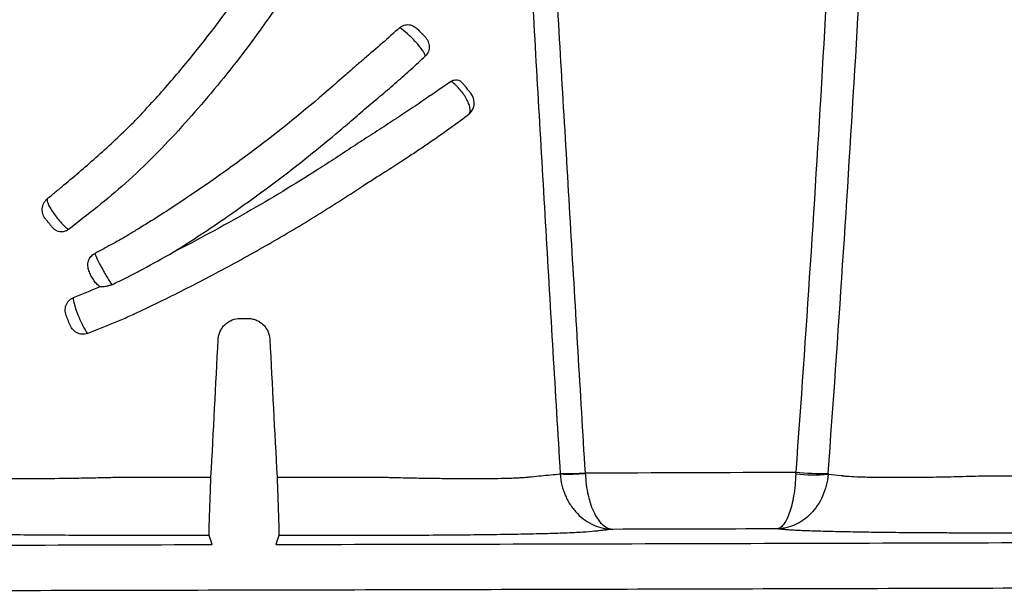
# Model space of a CAD drawing. Units: inches. Extents: x -912 to -590, y -560 to -154.
# Drawn here: x -756 to -753, y -408 to -406 of the extents above; entities that cross this region are included whole.
import ezdxf

# ---------------------------------------------------------------- set-up
doc = ezdxf.new("R2010")
doc.units = ezdxf.units.IN
doc.header["$MEASUREMENT"] = 0

msp = doc.modelspace()

# ---------------------------------------------------------------- linework, layer by layer
at = {"color": 7, "linetype": 'Continuous', "lineweight": 25}
for p, q in [((-755.203, -406.7496), (-755.1777, -406.7496)), ((-753.209, -407.2791), (-753.164, -407.2832)), ((-755.2984, -407.5174), (-755.309, -407.4868)), ((-755.0719, -407.4868), (-755.0825, -407.5172))]:
    msp.add_line(p, q, dxfattribs=at)
for centre, radius, start, end in [((-754.4595, -406.0178), 0.05, 322.448, 38.0056), ((-754.1065, -406.2444), 1.0325, 269.3767, 274.1177), ((-754.0907, -406.477), 0.8013, 268.0682, 274.1772), ((-753.2549, -406.6914), 0.5895, 263.784, 274.4689), ((-753.226, -406.3497), 0.9268, 264.2684, 271.0657)]:
    msp.add_arc(centre, radius, start, end, dxfattribs=at)
for points, knots in [([(-755.9206, -400.6489), (-755.9369, -400.923), (-755.9526, -401.1973), (-755.9829, -401.7465), (-755.9974, -402.0215), (-756.0257, -402.572), (-756.0396, -402.8475), (-756.0606, -403.2616), (-756.0676, -403.3998), (-756.0819, -403.6763), (-756.0891, -403.8146), (-756.1111, -404.2298), (-756.1261, -404.5068), (-756.1567, -405.0611), (-756.1723, -405.3383), (-756.2039, -405.8929), (-756.2199, -406.1703), (-756.2518, -406.725), (-756.2677, -407.0024), (-756.2834, -407.2796)], [0, 0, 0, 0, 0.125, 0.125, 0.25, 0.25, 0.375, 0.375, 0.4375, 0.4375, 0.5, 0.5, 0.625, 0.625, 0.75, 0.75, 0.875, 0.875, 1, 1, 1, 1]), ([(-756.1781, -407.2821), (-756.1621, -407.0044), (-756.146, -406.7266), (-756.1137, -406.1709), (-756.0975, -405.8931), (-756.0657, -405.3375), (-756.05, -405.0598), (-756.0193, -404.5046), (-756.0043, -404.2271), (-755.9824, -403.8112), (-755.9752, -403.6726), (-755.961, -403.3956), (-755.9539, -403.2572), (-755.933, -402.8424), (-755.9192, -402.5664), (-755.8909, -402.0149), (-755.8765, -401.7395), (-755.8463, -401.1893), (-755.8305, -400.9144), (-755.8142, -400.64)], [0, 0, 0, 0, 0.125, 0.125, 0.25, 0.25, 0.375, 0.375, 0.5, 0.5, 0.5625, 0.5625, 0.625, 0.625, 0.75, 0.75, 0.875, 0.875, 1, 1, 1, 1]), ([(-754.4878, -400.6728), (-754.4791, -400.8094), (-754.4705, -400.9461), (-754.4539, -401.2195), (-754.4457, -401.3563), (-754.4218, -401.7669), (-754.4066, -402.0409), (-754.377, -402.5896), (-754.3625, -402.8642), (-754.3338, -403.4141), (-754.3195, -403.6894), (-754.2905, -404.2404), (-754.2758, -404.5161), (-754.2457, -405.0678), (-754.2303, -405.3438), (-754.199, -405.896), (-754.1831, -406.1722), (-754.1508, -406.7245), (-754.1345, -407.0007), (-754.1178, -407.2769)], [0, 0, 0, 0, 0.0625, 0.0625, 0.125, 0.125, 0.25, 0.25, 0.375, 0.375, 0.5, 0.5, 0.625, 0.625, 0.75, 0.75, 0.875, 0.875, 1, 1, 1, 1]), ([(-754.0324, -407.2743), (-754.0489, -406.9986), (-754.0653, -406.723), (-754.0979, -406.1717), (-754.1141, -405.896), (-754.1461, -405.3449), (-754.1619, -405.0695), (-754.1929, -404.5188), (-754.2081, -404.2435), (-754.238, -403.6934), (-754.2526, -403.4186), (-754.2818, -402.8695), (-754.2965, -402.5953), (-754.3265, -402.0475), (-754.342, -401.7739), (-754.3743, -401.2273), (-754.3913, -400.9543), (-754.4089, -400.6816)], [0, 0, 0, 0, 0.125, 0.125, 0.25, 0.25, 0.375, 0.375, 0.5, 0.5, 0.625, 0.625, 0.75, 0.75, 0.875, 0.875, 1, 1, 1, 1]), ([(-753.0194, -401.6512), (-753.0307, -401.8834), (-753.0417, -402.1159), (-753.0636, -402.5819), (-753.0746, -402.8151), (-753.0965, -403.2822), (-753.1076, -403.5161), (-753.1294, -403.984), (-753.1403, -404.2182), (-753.1629, -404.687), (-753.1746, -404.9217), (-753.1994, -405.3912), (-753.2124, -405.6262), (-753.2399, -406.0963), (-753.2543, -406.3314), (-753.285, -406.8017), (-753.3012, -407.0368), (-753.3186, -407.2718)], [0, 0, 0, 0, 0.125, 0.125, 0.25, 0.25, 0.375, 0.375, 0.5, 0.5, 0.625, 0.625, 0.75, 0.75, 0.875, 0.875, 1, 1, 1, 1]), ([(-753.2088, -407.2763), (-753.1913, -407.0406), (-753.175, -406.8049), (-753.144, -406.3333), (-753.1293, -406.0975), (-753.1012, -405.6262), (-753.0878, -405.3906), (-753.0622, -404.9198), (-753.0501, -404.6846), (-753.0266, -404.2145), (-753.0153, -403.9797), (-752.9928, -403.5105), (-752.9816, -403.276), (-752.9591, -402.8077), (-752.9479, -402.5738), (-752.9254, -402.1066), (-752.9141, -401.8734), (-752.9024, -401.6406)], [0, 0, 0, 0, 0.125, 0.125, 0.25, 0.25, 0.375, 0.375, 0.5, 0.5, 0.625, 0.625, 0.75, 0.75, 0.875, 0.875, 1, 1, 1, 1]), ([(-755.858, -406.3433), (-755.8487, -406.3357), (-755.8393, -406.328), (-755.8203, -406.3124), (-755.8109, -406.3046), (-755.7823, -406.2806), (-755.763, -406.2643), (-755.7244, -406.231), (-755.705, -406.214), (-755.666, -406.1793), (-755.6463, -406.1616), (-755.6078, -406.1257), (-755.5888, -406.1075), (-755.5613, -406.0793), (-755.5522, -406.0698), (-755.5342, -406.0507), (-755.5252, -406.0411), (-755.4806, -405.9928), (-755.4458, -405.9534), (-755.3438, -405.8328), (-755.2796, -405.7496), (-755.1888, -405.6205), (-755.1594, -405.5768), (-755.1029, -405.4883), (-755.0756, -405.4435), (-755.0231, -405.3527), (-754.9978, -405.3068), (-754.9495, -405.2136), (-754.9263, -405.1664), (-754.8928, -405.095), (-754.8818, -405.0712), (-754.8598, -405.0235), (-754.8487, -404.9996), (-754.8163, -404.9279), (-754.7958, -404.8799), (-754.7375, -404.7348), (-754.703, -404.6367), (-754.6582, -404.4887), (-754.6444, -404.4392), (-754.6192, -404.3399), (-754.6077, -404.2902), (-754.587, -404.1904), (-754.5778, -404.1403), (-754.5616, -404.0397), (-754.5546, -403.9891), (-754.5375, -403.8368), (-754.5308, -403.7351), (-754.5284, -403.5814), (-754.5288, -403.53), (-754.5324, -403.4267), (-754.5355, -403.3748), (-754.5444, -403.2707), (-754.5503, -403.2184), (-754.5612, -403.1396), (-754.5651, -403.1133), (-754.5737, -403.061), (-754.5783, -403.0349), (-754.5931, -402.9569), (-754.6042, -402.9052), (-754.629, -402.8023), (-754.6426, -402.7512), (-754.6871, -402.5988), (-754.7217, -402.4986), (-754.8, -402.3019), (-754.8438, -402.205), (-754.916, -402.0632), (-754.9411, -402.0165), (-754.9802, -401.9476), (-754.9935, -401.9249), (-755.0137, -401.891), (-755.0205, -401.8798), (-755.034, -401.8573), (-755.0408, -401.846), (-755.0476, -401.8347)], [0, 0, 0, 0, 0.007812, 0.007812, 0.015625, 0.015625, 0.03125, 0.03125, 0.046875, 0.046875, 0.0625, 0.0625, 0.078125, 0.078125, 0.085937, 0.085937, 0.09375, 0.09375, 0.125, 0.125, 0.1875, 0.1875, 0.21875, 0.21875, 0.25, 0.25, 0.28125, 0.28125, 0.3125, 0.3125, 0.328125, 0.328125, 0.34375, 0.34375, 0.375, 0.375, 0.4375, 0.4375, 0.46875, 0.46875, 0.5, 0.5, 0.53125, 0.53125, 0.5625, 0.5625, 0.625, 0.625, 0.65625, 0.65625, 0.6875, 0.6875, 0.71875, 0.71875, 0.734375, 0.734375, 0.75, 0.75, 0.78125, 0.78125, 0.8125, 0.8125, 0.875, 0.875, 0.9375, 0.9375, 0.96875, 0.96875, 0.984375, 0.984375, 0.992188, 0.992188, 1, 1, 1, 1]), ([(-754.5814, -404.6579), (-754.5967, -404.7088), (-754.6306, -404.8212), (-754.6988, -404.996), (-754.7868, -405.1812), (-754.882, -405.3686), (-755.0215, -405.6111), (-755.193, -405.857), (-755.3996, -406.101), (-755.5541, -406.26), (-755.6887, -406.3723), (-755.7534, -406.4224), (-755.7861, -406.4477)], [0, 0, 0, 0, 0.0751905, 0.1660901, 0.2609286, 0.3566976, 0.4514392, 0.6411573, 0.7629277, 0.8854786, 0.9420583, 1, 1, 1, 1]), ([(-754.6624, -405.7627), (-754.6819, -405.7802), (-754.7018, -405.7979), (-754.7419, -405.833), (-754.7622, -405.8505), (-754.7928, -405.8767), (-754.8031, -405.8854), (-754.8235, -405.9031), (-754.8337, -405.912), (-754.8639, -405.9388), (-754.8841, -405.9567), (-754.9861, -406.0448), (-755.07, -406.1126), (-755.199, -406.2101), (-755.2426, -406.2419), (-755.3307, -406.304), (-755.3753, -406.3344), (-755.4654, -406.3936), (-755.511, -406.4225), (-755.5685, -406.4576), (-755.58, -406.4647), (-755.6031, -406.4784), (-755.6148, -406.485), (-755.6382, -406.4979), (-755.65, -406.5042), (-755.6735, -406.5168), (-755.6852, -406.523), (-755.6969, -406.5292)], [0, 0, 0, 0, 0.0625, 0.0625, 0.125, 0.125, 0.15625, 0.15625, 0.1875, 0.1875, 0.25, 0.25, 0.5, 0.5, 0.625, 0.625, 0.75, 0.75, 0.875, 0.875, 0.90625, 0.90625, 0.9375, 0.9375, 0.96875, 0.96875, 1, 1, 1, 1]), ([(-754.6624, -405.7627), (-754.658, -405.7587), (-754.6528, -405.7558), (-754.6418, -405.7522), (-754.6359, -405.7517), (-754.6245, -405.7531), (-754.6189, -405.755), (-754.6088, -405.7608), (-754.6043, -405.7647), (-754.6001, -405.7689)], [0, 0, 0, 0, 0.25, 0.25, 0.5, 0.5, 0.75, 0.75, 1, 1, 1, 1]), ([(-754.5754, -405.859), (-754.5757, -405.8567), (-754.5767, -405.854), (-754.5799, -405.8474), (-754.5821, -405.8436), (-754.5904, -405.8313), (-754.5983, -405.8214), (-754.6116, -405.8066), (-754.6164, -405.8017), (-754.626, -405.7921), (-754.6309, -405.7875), (-754.6455, -405.7746), (-754.6547, -405.7675), (-754.6624, -405.7627)], [0, 0, 0, 0, 0.125, 0.125, 0.25, 0.25, 0.5, 0.5, 0.625, 0.625, 0.75, 0.75, 1, 1, 1, 1]), ([(-754.6001, -405.7689), (-754.5966, -405.7724), (-754.5927, -405.7762), (-754.5857, -405.7833), (-754.5825, -405.7865), (-754.5802, -405.7887)], [0, 0, 0, 0, 0.5, 0.5, 1, 1, 1, 1]), ([(-754.5802, -405.7887), (-754.5756, -405.7933), (-754.5714, -405.7983), (-754.5666, -405.8071), (-754.5653, -405.8102), (-754.5633, -405.8166), (-754.5626, -405.82), (-754.5617, -405.8301), (-754.5626, -405.8369), (-754.5672, -405.8492), (-754.5708, -405.8547), (-754.5754, -405.859)], [0, 0, 0, 0, 0.25, 0.25, 0.375, 0.375, 0.5, 0.5, 0.75, 0.75, 1, 1, 1, 1]), ([(-755.4306, -406.5251), (-755.3535, -406.4766), (-755.2778, -406.4259), (-755.1291, -406.3206), (-755.056, -406.2659), (-754.9488, -406.1809), (-754.9135, -406.1521), (-754.8611, -406.1081), (-754.8437, -406.0934), (-754.8177, -406.071), (-754.8091, -406.0636), (-754.792, -406.0486), (-754.7834, -406.041), (-754.7575, -406.0189), (-754.7401, -406.0045), (-754.7058, -405.9757), (-754.6889, -405.9612), (-754.6556, -405.932), (-754.6391, -405.9174), (-754.6067, -405.8881), (-754.5908, -405.8734), (-754.5754, -405.859)], [0, 0, 0, 0, 0.25, 0.25, 0.5, 0.5, 0.625, 0.625, 0.6875, 0.6875, 0.71875, 0.71875, 0.75, 0.75, 0.8125, 0.8125, 0.875, 0.875, 0.9375, 0.9375, 1, 1, 1, 1]), ([(-754.4881, -405.9448), (-754.5196, -405.9668), (-754.5535, -405.9902), (-754.6078, -406.027), (-754.6263, -406.0394), (-754.6638, -406.0643), (-754.6828, -406.0768), (-754.7213, -406.102), (-754.7408, -406.1146), (-754.7705, -406.1336), (-754.7805, -406.14), (-754.8004, -406.1527), (-754.8103, -406.1592), (-754.8398, -406.1788), (-754.8594, -406.192), (-754.899, -406.2179), (-754.9188, -406.2307), (-755.0184, -406.2943), (-755.0993, -406.3432), (-755.2633, -406.4371), (-755.3465, -406.4821), (-755.4306, -406.5251)], [0, 0, 0, 0, 0.125, 0.125, 0.1875, 0.1875, 0.25, 0.25, 0.3125, 0.3125, 0.34375, 0.34375, 0.375, 0.375, 0.4375, 0.4375, 0.5, 0.5, 0.75, 0.75, 1, 1, 1, 1]), ([(-754.4881, -405.9448), (-754.4849, -405.9425), (-754.4815, -405.941), (-754.4743, -405.9391), (-754.4707, -405.939), (-754.46, -405.9406), (-754.4531, -405.9447), (-754.4479, -405.9514)], [0, 0, 0, 0, 0.25, 0.25, 0.5, 0.5, 1, 1, 1, 1]), ([(-754.4266, -406.055), (-754.4232, -406.0505), (-754.4222, -406.0434), (-754.4248, -406.0297), (-754.4262, -406.0246), (-754.4304, -406.0141), (-754.4331, -406.0085), (-754.4394, -405.9972), (-754.4431, -405.9914), (-754.4512, -405.9802), (-754.4556, -405.9747), (-754.4647, -405.9645), (-754.4694, -405.9598), (-754.4789, -405.9514), (-754.4835, -405.9477), (-754.4881, -405.9448)], [0, 0, 0, 0, 0.25, 0.25, 0.375, 0.375, 0.5, 0.5, 0.625, 0.625, 0.75, 0.75, 0.875, 0.875, 1, 1, 1, 1]), ([(-754.4479, -405.9514), (-754.447, -405.9526), (-754.4452, -405.9549), (-754.4415, -405.9596), (-754.4373, -405.965), (-754.4325, -405.9712), (-754.4278, -405.9772), (-754.4249, -405.9809), (-754.4221, -405.9845), (-754.4202, -405.9869), (-754.4204, -405.9867), (-754.4204, -405.9866)], [0, 0, 0, 0, 0.1143973, 0.2168779, 0.3148979, 0.4230935, 0.5477743, 0.6716616, 0.7077682, 0.9028005, 1, 1, 1, 1]), ([(-755.7219, -406.8007), (-755.6926, -406.7892), (-755.6626, -406.7771), (-755.6255, -406.7617), (-755.6181, -406.7586), (-755.6033, -406.7524), (-755.5959, -406.7492), (-755.5738, -406.7395), (-755.5593, -406.7327), (-755.4866, -406.6985), (-755.4288, -406.6701), (-755.3143, -406.6116), (-755.2575, -406.5814), (-755.1449, -406.5193), (-755.0891, -406.4874), (-754.9785, -406.4217), (-754.9237, -406.388), (-754.8424, -406.3361), (-754.8155, -406.3186), (-754.7819, -406.2964), (-754.7752, -406.2919), (-754.7618, -406.2832), (-754.7551, -406.2789), (-754.7349, -406.2661), (-754.7215, -406.2577), (-754.6817, -406.2325), (-754.6557, -406.2156), (-754.6174, -406.1903), (-754.6048, -406.1818), (-754.5798, -406.1649), (-754.5675, -406.1565), (-754.5317, -406.1317), (-754.509, -406.1156), (-754.466, -406.0845), (-754.4456, -406.0694), (-754.4266, -406.055)], [0, 0, 0, 0, 0.0625, 0.0625, 0.078125, 0.078125, 0.09375, 0.09375, 0.125, 0.125, 0.25, 0.25, 0.375, 0.375, 0.5, 0.5, 0.625, 0.625, 0.6875, 0.6875, 0.703125, 0.703125, 0.71875, 0.71875, 0.75, 0.75, 0.8125, 0.8125, 0.84375, 0.84375, 0.875, 0.875, 0.9375, 0.9375, 1, 1, 1, 1]), ([(-754.4202, -406.048), (-754.4218, -406.0502), (-754.4238, -406.0528), (-754.4262, -406.0547), (-754.4266, -406.055)], [0, 0, 0, 0, 0.832324, 1, 1, 1, 1]), ([(-755.8631, -406.413), (-755.867, -406.4082), (-755.8702, -406.4029), (-755.8744, -406.3907), (-755.8754, -406.3839), (-755.8747, -406.3739), (-755.8741, -406.3705), (-755.8724, -406.3641), (-755.8712, -406.361), (-755.8667, -406.3521), (-755.8627, -406.3472), (-755.858, -406.3433)], [0, 0, 0, 0, 0.25, 0.25, 0.5, 0.5, 0.625, 0.625, 0.75, 0.75, 1, 1, 1, 1]), ([(-755.858, -406.3433), (-755.8588, -406.3448), (-755.859, -406.3471), (-755.8581, -406.3529), (-755.8569, -406.3565), (-755.8535, -406.3645), (-755.8512, -406.3691), (-755.8455, -406.3789), (-755.8422, -406.3841), (-755.8346, -406.395), (-755.8306, -406.4004), (-755.8219, -406.4114), (-755.8173, -406.4168), (-755.8081, -406.427), (-755.8035, -406.4319), (-755.7945, -406.4405), (-755.7902, -406.4444), (-755.7861, -406.4477)], [0, 0, 0, 0, 0.125, 0.125, 0.25, 0.25, 0.375, 0.375, 0.5, 0.5, 0.625, 0.625, 0.75, 0.75, 0.875, 0.875, 1, 1, 1, 1]), ([(-755.8416, -406.4396), (-755.8436, -406.4371), (-755.8458, -406.4343), (-755.8503, -406.4288), (-755.8526, -406.426), (-755.8587, -406.4184), (-755.8618, -406.4146), (-755.8631, -406.413)], [0, 0, 0, 0, 0.25, 0.25, 0.5, 0.5, 1, 1, 1, 1]), ([(-755.7861, -406.4477), (-755.7905, -406.451), (-755.7954, -406.4534), (-755.8056, -406.4561), (-755.8108, -406.4564), (-755.8209, -406.4548), (-755.8258, -406.4529), (-755.8344, -406.4474), (-755.8382, -406.4437), (-755.8416, -406.4396)], [0, 0, 0, 0, 0.25, 0.25, 0.5, 0.5, 0.75, 0.75, 1, 1, 1, 1]), ([(-755.6785, -406.6422), (-755.6834, -406.6393), (-755.6876, -406.6357), (-755.6952, -406.6274), (-755.6985, -406.6228), (-755.7044, -406.6133), (-755.7071, -406.6084), (-755.7123, -406.5985), (-755.7148, -406.5933), (-755.7185, -406.5827), (-755.7198, -406.5772), (-755.7204, -406.5658), (-755.7197, -406.56), (-755.7163, -406.5492), (-755.7135, -406.5441), (-755.7063, -406.5355), (-755.7019, -406.5319), (-755.6969, -406.5292)], [0, 0, 0, 0, 0.125, 0.125, 0.25, 0.25, 0.375, 0.375, 0.5, 0.5, 0.625, 0.625, 0.75, 0.75, 0.875, 0.875, 1, 1, 1, 1]), ([(-755.6969, -406.5292), (-755.6953, -406.5337), (-755.6923, -406.5404), (-755.6841, -406.5571), (-755.6789, -406.567), (-755.6704, -406.5826), (-755.6675, -406.5878), (-755.6616, -406.5983), (-755.6586, -406.6036), (-755.6527, -406.6135), (-755.6498, -406.6184), (-755.6443, -406.6273), (-755.6418, -406.6315), (-755.6393, -406.6352)], [0, 0, 0, 0, 0.25, 0.25, 0.5, 0.5, 0.625, 0.625, 0.75, 0.75, 0.875, 0.875, 1, 1, 1, 1]), ([(-755.6393, -406.6352), (-755.6215, -406.627), (-755.6037, -406.6186), (-755.5685, -406.6007), (-755.5511, -406.5915), (-755.4992, -406.5635), (-755.4648, -406.5445), (-755.4306, -406.5251)], [0, 0, 0, 0, 0.25, 0.25, 0.5, 0.5, 1, 1, 1, 1]), ([(-755.6393, -406.6352), (-755.6428, -406.6368), (-755.6463, -406.6381), (-755.6533, -406.6402), (-755.6569, -406.641), (-755.6671, -406.6426), (-755.6735, -406.6427), (-755.6785, -406.6422)], [0, 0, 0, 0, 0.25, 0.25, 0.5, 0.5, 1, 1, 1, 1]), ([(-755.6785, -406.6422), (-755.6939, -406.6486), (-755.7092, -406.6551), (-755.7399, -406.6677), (-755.7552, -406.674), (-755.7702, -406.6801)], [0, 0, 0, 0, 0.5, 0.5, 1, 1, 1, 1]), ([(-755.7901, -406.7493), (-755.7928, -406.7431), (-755.7951, -406.7369), (-755.7974, -406.7234), (-755.7973, -406.7163), (-755.7947, -406.7063), (-755.7935, -406.7031), (-755.7904, -406.697), (-755.7884, -406.6942), (-755.7841, -406.6891), (-755.7816, -406.6868), (-755.7761, -406.6829), (-755.7733, -406.6813), (-755.7702, -406.6801)], [0, 0, 0, 0, 0.25, 0.25, 0.5, 0.5, 0.625, 0.625, 0.75, 0.75, 0.875, 0.875, 1, 1, 1, 1]), ([(-755.7702, -406.6801), (-755.7702, -406.6826), (-755.7699, -406.6859), (-755.7685, -406.6936), (-755.7674, -406.6981), (-755.7631, -406.7131), (-755.7589, -406.7251), (-755.7491, -406.7496), (-755.7435, -406.7621), (-755.7322, -406.7843), (-755.7267, -406.7939), (-755.7219, -406.8007)], [0, 0, 0, 0, 0.125, 0.125, 0.25, 0.25, 0.5, 0.5, 0.75, 0.75, 1, 1, 1, 1]), ([(-755.7219, -406.8007), (-755.7249, -406.8019), (-755.7281, -406.8028), (-755.7344, -406.8038), (-755.7377, -406.8039), (-755.7472, -406.8032), (-755.7534, -406.8013), (-755.7616, -406.7965), (-755.7642, -406.7946), (-755.769, -406.7902), (-755.7711, -406.7878), (-755.7768, -406.78), (-755.7796, -406.7741), (-755.7822, -406.7681)], [0, 0, 0, 0, 0.125, 0.125, 0.25, 0.25, 0.5, 0.5, 0.625, 0.625, 0.75, 0.75, 1, 1, 1, 1]), ([(-755.2779, -406.8206), (-755.2777, -406.8159), (-755.277, -406.8112), (-755.2747, -406.802), (-755.2731, -406.7975), (-755.2691, -406.7889), (-755.2668, -406.7848), (-755.2612, -406.7771), (-755.2581, -406.7735), (-755.2512, -406.767), (-755.2475, -406.7641), (-755.2395, -406.7589), (-755.2352, -406.7567), (-755.2221, -406.7515), (-755.2126, -406.7496), (-755.203, -406.7496)], [0, 0, 0, 0, 0.125, 0.125, 0.25, 0.25, 0.375, 0.375, 0.5, 0.5, 0.625, 0.625, 0.75, 0.75, 1, 1, 1, 1]), ([(-755.1777, -406.7496), (-755.1729, -406.7496), (-755.1682, -406.7501), (-755.159, -406.7519), (-755.1544, -406.7532), (-755.1455, -406.7567), (-755.1413, -406.7589), (-755.1334, -406.764), (-755.1296, -406.7669), (-755.1227, -406.7734), (-755.1196, -406.777), (-755.1141, -406.7847), (-755.1117, -406.7889), (-755.1057, -406.8017), (-755.1034, -406.8111), (-755.1029, -406.8206)], [0, 0, 0, 0, 0.125, 0.125, 0.25, 0.25, 0.375, 0.375, 0.5, 0.5, 0.625, 0.625, 0.75, 0.75, 1, 1, 1, 1]), ([(-756.1781, -407.2828), (-756.161, -407.2844), (-756.1439, -407.286), (-756.1246, -407.2878), (-756.1225, -407.288), (-756.1179, -407.2885), (-756.1154, -407.2887), (-756.1069, -407.2895), (-756.1001, -407.29), (-756.0769, -407.2912), (-756.0575, -407.2919), (-756.0228, -407.2927), (-756.0102, -407.2929), (-755.9836, -407.2932), (-755.9696, -407.2933), (-755.9402, -407.2934), (-755.9248, -407.2934), (-755.8925, -407.2934), (-755.8756, -407.2933), (-755.8239, -407.2929), (-755.788, -407.2924), (-755.7316, -407.2914), (-755.7125, -407.2911), (-755.6837, -407.2904), (-755.6741, -407.2902), (-755.6548, -407.2898), (-755.645, -407.2895), (-755.6354, -407.2893)], [0, 0, 0, 0, 0.25, 0.25, 0.28125, 0.28125, 0.3125, 0.3125, 0.375, 0.375, 0.5, 0.5, 0.5625, 0.5625, 0.625, 0.625, 0.6875, 0.6875, 0.75, 0.75, 0.875, 0.875, 0.9375, 0.9375, 0.96875, 0.96875, 1, 1, 1, 1]), ([(-755.6354, -407.2893), (-755.6354, -407.2893), (-755.6354, -407.2893), (-755.6354, -407.2893), (-755.5416, -407.2892), (-755.4479, -407.2892), (-755.3542, -407.2892), (-755.3369, -407.2892), (-755.3197, -407.2892), (-755.3025, -407.2892)], [-0.00000006, -0.00000006, -0.00000006, -0.00000006, 0, 0, 0, 0.007143199, 0.007143199, 0.007143199, 0.008456227, 0.008456227, 0.008456227, 0.008456227]), ([(-755.309, -407.4868), (-755.3091, -407.4865), (-755.3091, -407.485), (-755.309, -407.4795), (-755.3089, -407.4755), (-755.3088, -407.468), (-755.3087, -407.4652), (-755.3085, -407.459), (-755.3084, -407.4556), (-755.3081, -407.4447), (-755.3078, -407.4365), (-755.3072, -407.4184), (-755.3069, -407.4083), (-755.3061, -407.387), (-755.3057, -407.3758), (-755.3051, -407.358), (-755.3049, -407.3519), (-755.3044, -407.3397), (-755.3042, -407.3335), (-755.3035, -407.3148), (-755.303, -407.3021), (-755.3025, -407.2892)], [0, 0, 0, 0, 0.125, 0.125, 0.25, 0.25, 0.3125, 0.3125, 0.375, 0.375, 0.5, 0.5, 0.625, 0.625, 0.75, 0.75, 0.8125, 0.8125, 0.875, 0.875, 1, 1, 1, 1]), ([(-755.0784, -407.2891), (-754.9573, -407.2891), (-754.8363, -407.2891), (-754.7152, -407.289), (-754.7152, -407.289), (-754.7152, -407.289), (-754.7152, -407.289)], [0.014147913, 0.014147913, 0.014147913, 0.014147913, 0.023373125, 0.023373125, 0.023373125, 0.023373185, 0.023373185, 0.023373185, 0.023373185]), ([(-755.0784, -407.2891), (-755.0779, -407.302), (-755.0774, -407.3148), (-755.0764, -407.3401), (-755.076, -407.3523), (-755.0753, -407.3699), (-755.0751, -407.3757), (-755.0747, -407.387), (-755.0745, -407.3926), (-755.074, -407.4086), (-755.0736, -407.4184), (-755.073, -407.4366), (-755.0728, -407.4449), (-755.0723, -407.4593), (-755.0722, -407.4655), (-755.072, -407.4731), (-755.0719, -407.4754), (-755.0719, -407.4793), (-755.0718, -407.4809), (-755.0718, -407.485), (-755.0718, -407.4865), (-755.0719, -407.4868)], [0, 0, 0, 0, 0.125, 0.125, 0.25, 0.25, 0.3125, 0.3125, 0.375, 0.375, 0.5, 0.5, 0.625, 0.625, 0.75, 0.75, 0.8125, 0.8125, 0.875, 0.875, 1, 1, 1, 1]), ([(-754.7152, -407.289), (-754.7121, -407.289), (-754.709, -407.2892), (-754.7028, -407.2894), (-754.6998, -407.2894), (-754.6905, -407.2897), (-754.6843, -407.2898), (-754.6659, -407.2903), (-754.6538, -407.2906), (-754.6175, -407.2913), (-754.5938, -407.2918), (-754.5587, -407.2923), (-754.5471, -407.2925), (-754.5241, -407.2928), (-754.5127, -407.2929), (-754.4794, -407.2933), (-754.4582, -407.2934), (-754.4176, -407.2935), (-754.3982, -407.2935), (-754.3615, -407.2933), (-754.3446, -407.2931), (-754.3136, -407.2926), (-754.2995, -407.2923), (-754.2805, -407.2917), (-754.2745, -407.2915), (-754.2634, -407.291), (-754.2583, -407.2908), (-754.2443, -407.29), (-754.2368, -407.2894), (-754.2279, -407.2885), (-754.2253, -407.2882), (-754.2199, -407.2877), (-754.2065, -407.2864), (-754.1715, -407.283), (-754.1392, -407.2799), (-754.1177, -407.2778)], [0, 0, 0, 0, 0.007813, 0.007813, 0.015625, 0.015625, 0.03125, 0.03125, 0.0625, 0.0625, 0.125, 0.125, 0.15625, 0.15625, 0.1875, 0.1875, 0.25, 0.25, 0.3125, 0.3125, 0.375, 0.375, 0.4375, 0.4375, 0.46875, 0.46875, 0.5, 0.5, 0.5625, 0.5625, 0.59375, 0.59375, 0.625, 0.75, 1, 1, 1, 1]), ([(-754.1177, -407.2778), (-754.1169, -407.2908), (-754.115, -407.3034), (-754.109, -407.3282), (-754.1049, -407.3404), (-754.0949, -407.3633), (-754.0889, -407.3742), (-754.0753, -407.3946), (-754.0677, -407.404), (-754.0512, -407.4209), (-754.0422, -407.4285), (-754.0234, -407.4417), (-754.0136, -407.4472), (-753.9931, -407.4563), (-753.9825, -407.4598), (-753.9663, -407.4634), (-753.9609, -407.4643), (-753.95, -407.4656), (-753.9444, -407.4659), (-753.939, -407.466)], [0, 0, 0, 0, 0.125, 0.125, 0.25, 0.25, 0.375, 0.375, 0.5, 0.5, 0.625, 0.625, 0.75, 0.75, 0.875, 0.875, 0.9375, 0.9375, 1, 1, 1, 1]), ([(-754.0323, -407.2761), (-754.0319, -407.2891), (-754.0309, -407.3018), (-754.0278, -407.3266), (-754.0257, -407.3388), (-754.0204, -407.3619), (-754.0173, -407.3728), (-754.0102, -407.3933), (-754.0062, -407.4027), (-753.9976, -407.4198), (-753.9929, -407.4276), (-753.9831, -407.4409), (-753.978, -407.4465), (-753.9673, -407.4558), (-753.9617, -407.4594), (-753.9533, -407.4631), (-753.9504, -407.4641), (-753.9447, -407.4655), (-753.9418, -407.4659), (-753.939, -407.466)], [0, 0, 0, 0, 0.125, 0.125, 0.25, 0.25, 0.375, 0.375, 0.5, 0.5, 0.625, 0.625, 0.75, 0.75, 0.875, 0.875, 0.9375, 0.9375, 1, 1, 1, 1]), ([(-753.3188, -407.2774), (-753.3191, -407.2905), (-753.3199, -407.3033), (-753.3222, -407.3282), (-753.3238, -407.3404), (-753.3275, -407.3632), (-753.3298, -407.3741), (-753.3348, -407.3942), (-753.3375, -407.4034), (-753.3434, -407.4199), (-753.3467, -407.4274), (-753.3534, -407.4403), (-753.3569, -407.4457), (-753.3641, -407.4546), (-753.3679, -407.4581), (-753.3736, -407.4617), (-753.3755, -407.4626), (-753.3794, -407.464), (-753.3813, -407.4644), (-753.3832, -407.4645)], [0, 0, 0, 0, 0.125, 0.125, 0.25, 0.25, 0.375, 0.375, 0.5, 0.5, 0.625, 0.625, 0.75, 0.75, 0.875, 0.875, 0.9375, 0.9375, 1, 1, 1, 1]), ([(-753.209, -407.2791), (-753.21, -407.2922), (-753.2121, -407.3049), (-753.2183, -407.3297), (-753.2226, -407.3419), (-753.2327, -407.3647), (-753.2387, -407.3755), (-753.2523, -407.3955), (-753.2597, -407.4045), (-753.2757, -407.421), (-753.2845, -407.4284), (-753.3026, -407.4411), (-753.3121, -407.4464), (-753.3317, -407.4551), (-753.3418, -407.4585), (-753.3573, -407.4619), (-753.3624, -407.4628), (-753.3728, -407.4641), (-753.3781, -407.4644), (-753.3832, -407.4645)], [0, 0, 0, 0, 0.125, 0.125, 0.25, 0.25, 0.375, 0.375, 0.5, 0.5, 0.625, 0.625, 0.75, 0.75, 0.875, 0.875, 0.9375, 0.9375, 1, 1, 1, 1]), ([(-753.164, -407.2832), (-753.1632, -407.2833), (-753.1624, -407.2835), (-753.1607, -407.2837), (-753.158, -407.284), (-753.155, -407.2844), (-753.1486, -407.285), (-753.1438, -407.2854), (-753.1276, -407.2865), (-753.1148, -407.2871), (-753.0926, -407.2879), (-753.0847, -407.2881), (-753.0678, -407.2885), (-753.0589, -407.2887), (-753.0307, -407.2891), (-753.0104, -407.2893), (-752.9777, -407.2893), (-752.9664, -407.2893), (-752.9432, -407.2893), (-752.9311, -407.2892), (-752.8941, -407.2889), (-752.8686, -407.2886), (-752.816, -407.2877), (-752.7888, -407.2872), (-752.7332, -407.2858), (-752.7051, -407.2851), (-752.6769, -407.2842)], [0, 0, 0, 0, 0.015625, 0.015625, 0.03125, 0.0625, 0.0625, 0.125, 0.125, 0.25, 0.25, 0.3125, 0.3125, 0.375, 0.375, 0.5, 0.5, 0.5625, 0.5625, 0.625, 0.625, 0.75, 0.75, 0.875, 0.875, 1, 1, 1, 1]), ([(-752.6769, -407.2842), (-752.6745, -407.2841), (-752.672, -407.2842), (-752.6672, -407.2842), (-752.6598, -407.2842), (-752.6427, -407.2842), (-752.6084, -407.2842), (-752.5399, -407.2842), (-752.4811, -407.2842), (-752.3636, -407.2842), (-752.2853, -407.2842), (-752.1678, -407.2842), (-752.1286, -407.2844), (-752.0503, -407.2855), (-752.0112, -407.2865), (-751.933, -407.2896), (-751.8939, -407.2916), (-751.8159, -407.2958), (-751.7768, -407.2978), (-751.7377, -407.2995)], [0, 0, 0, 0, 0.007812, 0.007812, 0.015625, 0.03125, 0.0625, 0.125, 0.25, 0.25, 0.5, 0.5, 0.625, 0.625, 0.75, 0.75, 0.875, 0.875, 1, 1, 1, 1]), ([(-753.939, -407.466), (-753.9494, -407.4671), (-753.9648, -407.4687), (-753.98, -407.4704), (-753.985, -407.4709)], [0, 0, 0, 0, 0.674013, 1, 1, 1, 1]), ([(-750.9799, -407.457), (-751.0102, -407.4599), (-751.0424, -407.463), (-751.0746, -407.466), (-751.0784, -407.4664), (-751.0803, -407.4666), (-751.0866, -407.4671), (-751.0914, -407.4675), (-751.1075, -407.4685), (-751.1206, -407.4692), (-751.144, -407.4702), (-751.1524, -407.4706), (-751.1706, -407.4712), (-751.1803, -407.4716), (-751.2108, -407.4725), (-751.2331, -407.4731), (-751.2695, -407.4739), (-751.2821, -407.4742), (-751.3083, -407.4747), (-751.322, -407.4749), (-751.3641, -407.4756), (-751.3934, -407.476), (-751.4547, -407.4768), (-751.4865, -407.4771), (-751.5363, -407.4775), (-751.5531, -407.4776), (-751.587, -407.4778), (-751.604, -407.4779), (-751.6554, -407.4781), (-751.6901, -407.4782), (-751.7428, -407.4783), (-751.7604, -407.4783), (-751.7955, -407.4784), (-751.813, -407.4784), (-751.8657, -407.4785), (-751.9008, -407.4785), (-751.971, -407.4786), (-752.0061, -407.4787), (-752.0764, -407.4787), (-752.1116, -407.4787), (-752.1819, -407.4787), (-752.2171, -407.4787), (-752.3226, -407.4787), (-752.4632, -407.4787), (-752.6039, -407.4787), (-752.6919, -407.4787), (-752.7094, -407.4787), (-752.7445, -407.4787), (-752.762, -407.4786), (-752.797, -407.4785), (-752.8145, -407.4784), (-752.8489, -407.4783), (-752.8659, -407.4782), (-752.9161, -407.4778), (-752.9487, -407.4776), (-753.0121, -407.4769), (-753.0431, -407.4765), (-753.101, -407.4756), (-753.1284, -407.4752), (-753.1668, -407.4744), (-753.1792, -407.4741), (-753.2032, -407.4735), (-753.2147, -407.4732), (-753.2475, -407.4723), (-753.267, -407.4717), (-753.293, -407.4707), (-753.3011, -407.4704), (-753.3162, -407.4697), (-753.3231, -407.4693), (-753.3358, -407.4686), (-753.3415, -407.4682), (-753.349, -407.4677), (-753.3514, -407.4675), (-753.3558, -407.4671), (-753.3578, -407.4669), (-753.3676, -407.466), (-753.3754, -407.4652), (-753.3832, -407.4645)], [0, 0, 0, 0, 0.125, 0.132813, 0.132813, 0.140625, 0.140625, 0.15625, 0.15625, 0.1875, 0.1875, 0.203125, 0.203125, 0.21875, 0.21875, 0.25, 0.25, 0.265625, 0.265625, 0.28125, 0.28125, 0.3125, 0.3125, 0.34375, 0.34375, 0.359375, 0.359375, 0.375, 0.375, 0.40625, 0.40625, 0.421875, 0.421875, 0.4375, 0.4375, 0.46875, 0.46875, 0.5, 0.5, 0.53125, 0.53125, 0.5625, 0.5625, 0.625, 0.6875, 0.6875, 0.703125, 0.703125, 0.71875, 0.71875, 0.734375, 0.734375, 0.75, 0.75, 0.78125, 0.78125, 0.8125, 0.8125, 0.84375, 0.84375, 0.859375, 0.859375, 0.875, 0.875, 0.90625, 0.90625, 0.921875, 0.921875, 0.9375, 0.9375, 0.953125, 0.953125, 0.960937, 0.960937, 0.96875, 0.96875, 1, 1, 1, 1]), ([(-755.309, -407.4868), (-755.3241, -407.4868), (-755.3855, -407.4868), (-755.4932, -407.4868), (-755.6318, -407.4869), (-755.7635, -407.4866), (-755.8838, -407.4859), (-755.9908, -407.4847), (-756.0873, -407.4832), (-756.1716, -407.4814), (-756.2388, -407.4793), (-756.2802, -407.4776), (-756.293, -407.4766), (-756.2953, -407.4764)], [0, 0, 0, 0, 0.037926, 0.154338, 0.270693, 0.38635, 0.485083, 0.583814, 0.682553, 0.78129, 0.879894, 0.978497, 1, 1, 1, 1]), ([(-755.0825, -407.5172), (-754.8455, -407.5171), (-754.6063, -407.5165), (-754.1281, -407.5154), (-753.8891, -407.5148), (-753.4112, -407.5135), (-753.1724, -407.5128), (-752.695, -407.5115), (-752.4564, -407.5108), (-751.9793, -407.5094), (-751.7408, -407.5086), (-751.2642, -407.5071), (-751.0261, -407.5063), (-750.5504, -407.5047), (-750.3128, -407.5038), (-749.8383, -407.5021), (-749.6012, -407.5012), (-749.3747, -407.4994)], [0, 0, 0, 0, 0.125, 0.125, 0.25, 0.25, 0.375, 0.375, 0.5, 0.5, 0.625, 0.625, 0.75, 0.75, 0.875, 0.875, 1, 1, 1, 1]), ([(-753.985, -407.4709), (-753.9902, -407.4715), (-754.0051, -407.4732), (-754.0387, -407.4759), (-754.094, -407.4788), (-754.1668, -407.4811), (-754.2485, -407.483), (-754.3439, -407.4845), (-754.4495, -407.4857), (-754.5627, -407.4865), (-754.6537, -407.4868), (-754.8236, -407.4868), (-754.9542, -407.4868), (-755.0719, -407.4868)], [0, 0, 0, 0, 0.0542332, 0.157907, 0.2607924, 0.3401901, 0.4195836, 0.4989771, 0.5783698, 0.6575856, 0.7367975, 0.762678, 1, 1, 1, 1]), ([(-758.1286, -407.5215), (-757.8909, -407.5215), (-757.6535, -407.5214), (-757.1793, -407.5211), (-756.9425, -407.5209), (-756.4697, -407.5203), (-756.2337, -407.5199), (-755.762, -407.5191), (-755.5263, -407.5186), (-755.2984, -407.5174)], [0, 0, 0, 0, 0.25, 0.25, 0.5, 0.5, 0.75, 0.75, 1, 1, 1, 1]), ([(-741.2806, -407.561), (-741.3265, -407.5629), (-741.3755, -407.5647), (-741.4791, -407.5682), (-741.5338, -407.5699), (-741.7052, -407.5749), (-741.8294, -407.5781), (-742.024, -407.5827), (-742.0902, -407.5842), (-742.2243, -407.5873), (-742.2922, -407.5888), (-742.4976, -407.5932), (-742.6367, -407.5961), (-742.9207, -407.6017), (-743.0656, -407.6044), (-743.3623, -407.6096), (-743.5142, -407.6121), (-743.8269, -407.6169), (-743.9875, -407.6191), (-744.3172, -407.6233), (-744.4863, -407.6252), (-744.7456, -407.628), (-744.8329, -407.6289), (-745.0094, -407.6306), (-745.0986, -407.6314), (-745.3671, -407.6339), (-745.5472, -407.6354), (-746.0903, -407.6395), (-746.4563, -407.6419), (-747.0097, -407.6449), (-747.1949, -407.6459), (-747.4733, -407.6472), (-747.5662, -407.6476), (-747.7521, -407.6485), (-747.8451, -407.6489), (-748.3104, -407.651), (-748.6835, -407.6526), (-749.4311, -407.6556), (-749.8055, -407.657), (-750.3679, -407.6591), (-750.5556, -407.6597), (-750.9312, -407.661), (-751.1193, -407.6617), (-751.6837, -407.6635), (-752.0606, -407.6647), (-752.8153, -407.6669), (-753.1931, -407.668), (-753.9497, -407.67), (-754.3285, -407.6709), (-755.0863, -407.6727), (-755.4655, -407.6735), (-756.0347, -407.6746), (-756.2245, -407.6749), (-756.6044, -407.6755), (-756.7945, -407.6758), (-757.3654, -407.6764), (-757.7467, -407.6765), (-758.1286, -407.6765)], [0, 0, 0, 0, 0.015625, 0.015625, 0.03125, 0.03125, 0.0625, 0.0625, 0.078125, 0.078125, 0.09375, 0.09375, 0.125, 0.125, 0.15625, 0.15625, 0.1875, 0.1875, 0.21875, 0.21875, 0.25, 0.25, 0.265625, 0.265625, 0.28125, 0.28125, 0.3125, 0.3125, 0.375, 0.375, 0.40625, 0.40625, 0.421875, 0.421875, 0.4375, 0.4375, 0.5, 0.5, 0.5625, 0.5625, 0.59375, 0.59375, 0.625, 0.625, 0.6875, 0.6875, 0.75, 0.75, 0.8125, 0.8125, 0.875, 0.875, 0.90625, 0.90625, 0.9375, 0.9375, 1, 1, 1, 1])]:
    msp.add_open_spline(points, degree=3, knots=knots, dxfattribs=at)
for points in [[(-755.7822, -406.7681), (-755.7849, -406.7616), (-755.7879, -406.7547), (-755.7901, -406.7493)], [(-755.3025, -407.2892), (-755.2943, -407.133), (-755.2861, -406.9768), (-755.2779, -406.8206)], [(-755.1029, -406.8206), (-755.0947, -406.9768), (-755.0866, -407.1329), (-755.0784, -407.2891)], [(-754.1177, -407.2778), (-754.1177, -407.2775), (-754.1178, -407.2772), (-754.1178, -407.2769)], [(-754.0324, -407.2743), (-753.7944, -407.2735), (-753.5564, -407.2726), (-753.3186, -407.2718)], [(-754.0324, -407.2743), (-754.0324, -407.2749), (-754.0324, -407.2755), (-754.0323, -407.2761)], [(-753.3188, -407.2774), (-753.3187, -407.2756), (-753.3187, -407.2737), (-753.3186, -407.2718)], [(-753.2088, -407.2763), (-753.2089, -407.2773), (-753.2089, -407.2782), (-753.209, -407.2791)], [(-753.3832, -407.4645), (-753.5684, -407.465), (-753.7537, -407.4655), (-753.939, -407.466)]]:
    msp.add_open_spline(points, degree=3, dxfattribs=at)

doc.saveas('drawing.dxf')
